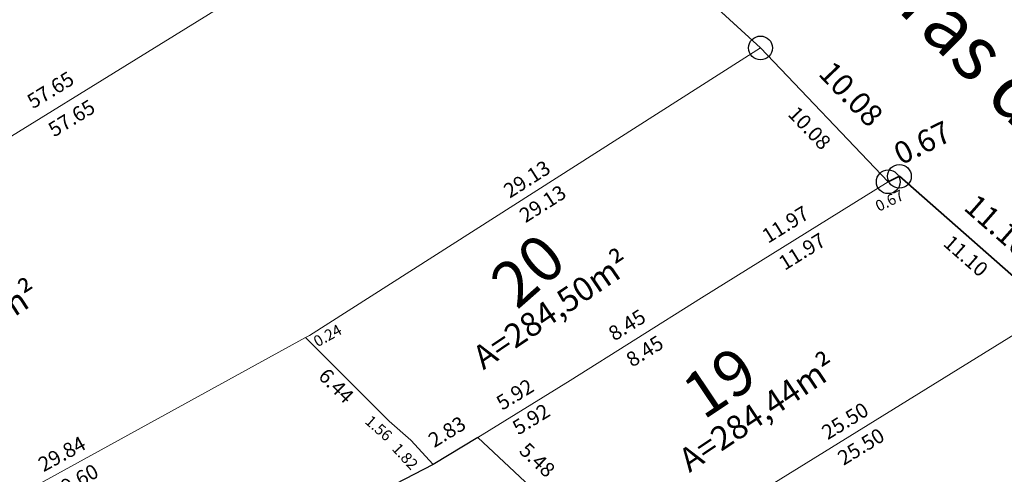
# Model space of a CAD drawing. Units: metres. Extents: x 289880 to 12239203116, y -11280364544 to 1665488.
# Drawn here: x 290205 to 290258, y 1664760 to 1664785 of the extents above; entities that cross this region are included whole.
import ezdxf

# ---------------------------------------------------------------- set-up
doc = ezdxf.new("R2010")
doc.units = ezdxf.units.M
doc.header["$LTSCALE"] = 5
doc.header["$MEASUREMENT"] = 0
for name, color, linetype, lineweight in [('PERÍMETRO', 6, 'Continuous', 40), ('PU - AREA DOS LOTES', 7, 'Continuous', 5), ('Pu - Cotas', 7, 'Continuous', 5), ('PU - PERÍMETRO DA REURB', 30, 'Continuous', 40)]:
    doc.layers.add(name, color=color, linetype=linetype, lineweight=lineweight)
for name, color, linetype in [('PU - COTAS PERÍMETRO', 7, 'Continuous'), ('PU - Projeto Viário - Alinhamento Predial', 6, 'Continuous'), ('PU - Textos - Lotes', 7, 'Continuous'), ('PU - ÁREAS', 7, 'Continuous')]:
    doc.layers.add(name, color=color, linetype=linetype)
doc.styles.get("Standard").update_dxf_attribs({"font": 'arial.ttf'})
doc.dimstyles.get("Standard").update_dxf_attribs({"dimtxt": 0.8, "dimasz": 0.18, "dimexe": 0.18, "dimexo": 0.0625, "dimgap": 0.09, "dimtad": 0, "dimzin": 0, "dimdsep": 46, "dimtxsty": 'Standard', "dimcen": 0.09, "dimse1": 1, "dimse2": 1, "dimsd1": 1, "dimsd2": 1, "dimaunit": 1, "dimadec": 3, "dimazin": 0, "dimtfac": 1, "dimtofl": 0, "dimtmove": 0, "dimatfit": 3, "dimfxl": 1, "dimtolj": 1, "dimtzin": 0, "dimarcsym": 0})

# ---------------------------------------------------------------- blocks, each defined once
blk = doc.blocks.new('*D655')
at = {"layer": 'Defpoints', "color": 0, "transparency": 16777216}
for p in [(290222.568, 1664806.726), (290225.172, 1664802.263), (290174.626, 1664772.768)]:
    blk.add_point(p, dxfattribs=at)
at = {"layer": 'Pu - Cotas', "color": 0, "transparency": 16777216, "insert": (290197.294, 1664791.979), "char_height": 1.2, "attachment_point": 5, "rotation": 30.2641}
blk.add_mtext('\\A1;58.52', dxfattribs=at)
blk = doc.blocks.new('*D657')
at = {"layer": 'Defpoints', "color": 0, "transparency": 16777216}
for p in [(290244.909, 1664783.611), (290253.197, 1664777.592), (290251.865, 1664776.322)]:
    blk.add_point(p, dxfattribs=at)
at = {"layer": 'Pu - Cotas', "color": 0, "transparency": 16777216, "insert": (290249.843, 1664781.107), "char_height": 1.2, "attachment_point": 5, "rotation": 313.6609}
blk.add_mtext('\\A1;10.08', dxfattribs=at)
blk = doc.blocks.new('*D658')
at = {"layer": 'Defpoints', "color": 0, "transparency": 16777216}
for p in [(290255.966, 1664779.552), (290256.365, 1664778.738), (290255.763, 1664778.442)]:
    blk.add_point(p, dxfattribs=at)
at = {"layer": 'Pu - Cotas', "color": 0, "transparency": 16777216, "insert": (290253.722, 1664778.452), "char_height": 1.2, "attachment_point": 5, "rotation": 26.1094}
blk.add_mtext('\\A1;0.67', dxfattribs=at)
blk = doc.blocks.new('*D1004')
at = {"layer": 'Defpoints', "color": 0, "transparency": 16777216}
for p in [(290267.226, 1664761.564), (290267.626, 1664760.968), (290246.347, 1664747.566)]:
    blk.add_point(p, dxfattribs=at)
at = {"layer": 'Pu - Cotas', "color": 0, "transparency": 16777216, "insert": (290257.186, 1664753.969), "char_height": 0.8, "attachment_point": 5, "rotation": 33.8382}
blk.add_mtext('\\A1;25.14', dxfattribs=at)
blk = doc.blocks.new('*D1007')
at = {"layer": 'Defpoints', "color": 0, "transparency": 16777216}
for p in [(290266.708, 1664762.337), (290267.226, 1664761.564), (290246.347, 1664747.566)]:
    blk.add_point(p, dxfattribs=at)
at = {"layer": 'Pu - Cotas', "color": 0, "transparency": 16777216, "insert": (290256.268, 1664755.338), "char_height": 0.8, "attachment_point": 5, "rotation": 33.8382}
blk.add_mtext('\\A1;25.14', dxfattribs=at)
blk = doc.blocks.new('*D1009')
at = {"layer": 'Defpoints', "color": 0, "transparency": 16777216}
for p in [(290260.802, 1664769.284), (290261.222, 1664768.604), (290239.116, 1664755.872)]:
    blk.add_point(p, dxfattribs=at)
at = {"layer": 'Pu - Cotas', "color": 0, "transparency": 16777216, "insert": (290250.379, 1664761.899), "char_height": 0.8, "attachment_point": 5, "rotation": 31.7342}
blk.add_mtext('\\A1;25.50', dxfattribs=at)
blk = doc.blocks.new('*D1012')
at = {"layer": 'Defpoints', "color": 0, "transparency": 16777216}
for p in [(290255.294, 1664779.443), (290263.625, 1664772.108), (290262.008, 1664770.271)]:
    blk.add_point(p, dxfattribs=at)
at = {"layer": 'Pu - Cotas', "color": 0, "transparency": 16777216, "insert": (290257.842, 1664773.939), "char_height": 1.2, "attachment_point": 5, "rotation": 318.6378}
blk.add_mtext('\\A1;11.10', dxfattribs=at)
blk = doc.blocks.new('*D1013')
at = {"layer": 'Defpoints', "color": 0, "transparency": 16777216}
for p in [(290234.487, 1664765.677), (290234.937, 1664764.946), (290229.449, 1664762.575)]:
    blk.add_point(p, dxfattribs=at)
at = {"layer": 'Pu - Cotas', "color": 0, "transparency": 16777216, "insert": (290232.418, 1664763.395), "char_height": 0.8, "attachment_point": 5, "rotation": 31.6215}
blk.add_mtext('\\A1;5.92', dxfattribs=at)
blk = doc.blocks.new('*D1014')
at = {"layer": 'Defpoints', "color": 0, "transparency": 16777216}
for p in [(290241.62, 1664770.24), (290242.181, 1664769.351), (290234.469, 1664765.731)]:
    blk.add_point(p, dxfattribs=at)
at = {"layer": 'Pu - Cotas', "color": 0, "transparency": 16777216, "insert": (290238.605, 1664767.097), "char_height": 0.8, "attachment_point": 5, "rotation": 32.2331}
blk.add_mtext('\\A1;8.45', dxfattribs=at)
blk = doc.blocks.new('*D1015')
at = {"layer": 'Defpoints', "color": 0, "transparency": 16777216}
for p in [(290251.667, 1664776.631), (290252.257, 1664775.682), (290241.5, 1664770.316)]:
    blk.add_point(p, dxfattribs=at)
at = {"layer": 'Pu - Cotas', "color": 0, "transparency": 16777216, "insert": (290247.173, 1664772.524), "char_height": 0.8, "attachment_point": 5, "rotation": 31.8455}
blk.add_mtext('\\A1;11.97', dxfattribs=at)
blk = doc.blocks.new('*D1016')
at = {"layer": 'Defpoints', "color": 0, "transparency": 16777216}
for p in [(290252.496, 1664776.693), (290253.102, 1664776.99), (290253.544, 1664776.087)]:
    blk.add_point(p, dxfattribs=at)
at = {"layer": 'Pu - Cotas', "color": 0, "transparency": 16777216, "insert": (290251.931, 1664775.297), "char_height": 0.6, "attachment_point": 5, "rotation": 26.1094}
blk.add_mtext('\\A1;0.67', dxfattribs=at)
blk = doc.blocks.new('*D1017')
at = {"layer": 'Defpoints', "color": 0, "transparency": 16777216}
for p in [(290234.058, 1664766.292), (290234.547, 1664765.498), (290229.509, 1664762.396)]:
    blk.add_point(p, dxfattribs=at)
at = {"layer": 'Pu - Cotas', "color": 0, "transparency": 16777216, "insert": (290231.539, 1664764.741), "char_height": 0.8, "attachment_point": 5, "rotation": 31.6215}
blk.add_mtext('\\A1;5.92', dxfattribs=at)
blk = doc.blocks.new('*D1018')
at = {"layer": 'Defpoints', "color": 0, "transparency": 16777216}
for p in [(290241.213, 1664770.776), (290241.698, 1664770.007), (290234.547, 1664765.498)]:
    blk.add_point(p, dxfattribs=at)
at = {"layer": 'Pu - Cotas', "color": 0, "transparency": 16777216, "insert": (290237.638, 1664768.521), "char_height": 0.8, "attachment_point": 5, "rotation": 32.2331}
blk.add_mtext('\\A1;8.45', dxfattribs=at)
blk = doc.blocks.new('*D1019')
at = {"layer": 'Defpoints', "color": 0, "transparency": 16777216}
for p in [(290251.348, 1664777.154), (290251.865, 1664776.322), (290241.698, 1664770.007)]:
    blk.add_point(p, dxfattribs=at)
at = {"layer": 'Pu - Cotas', "color": 0, "transparency": 16777216, "insert": (290246.265, 1664773.996), "char_height": 0.8, "attachment_point": 5, "rotation": 31.8455}
blk.add_mtext('\\A1;11.97', dxfattribs=at)
blk = doc.blocks.new('*D1020')
at = {"layer": 'Defpoints', "color": 0, "transparency": 16777216}
for p in [(290244.909, 1664783.611), (290251.865, 1664776.322), (290251.087, 1664775.579)]:
    blk.add_point(p, dxfattribs=at)
at = {"layer": 'Pu - Cotas', "color": 0, "transparency": 16777216, "insert": (290247.58, 1664779.254), "char_height": 0.8, "attachment_point": 5, "rotation": 313.6609}
blk.add_mtext('\\A1;10.08', dxfattribs=at)
blk = doc.blocks.new('*D1021')
at = {"layer": 'Defpoints', "color": 0, "transparency": 16777216}
for p in [(290244.909, 1664783.611), (290245.327, 1664782.955), (290220.348, 1664767.955)]:
    blk.add_point(p, dxfattribs=at)
at = {"layer": 'Pu - Cotas', "color": 0, "transparency": 16777216, "insert": (290233.047, 1664775.127), "char_height": 0.8, "attachment_point": 5, "rotation": 32.5148}
blk.add_mtext('\\A1;29.13', dxfattribs=at)
blk = doc.blocks.new('*D1022')
at = {"layer": 'Defpoints', "color": 0, "transparency": 16777216}
for p in [(290222.091, 1664769.119), (290222.299, 1664769.233), (290222.618, 1664768.652)]:
    blk.add_point(p, dxfattribs=at)
at = {"layer": 'Pu - Cotas', "color": 0, "transparency": 16777216, "insert": (290221.334, 1664767.947), "char_height": 0.6, "attachment_point": 5, "rotation": 28.7818}
blk.add_mtext('\\A1;0.24', dxfattribs=at)
blk = doc.blocks.new('*D1023')
at = {"layer": 'Defpoints', "color": 0, "transparency": 16777216}
for p in [(290220.203, 1664768.154), (290224.753, 1664763.596), (290224.085, 1664762.93)]:
    blk.add_point(p, dxfattribs=at)
at = {"layer": 'Pu - Cotas', "color": 0, "transparency": 16777216, "insert": (290221.81, 1664765.209), "char_height": 0.8, "attachment_point": 5, "rotation": 314.9468}
blk.add_mtext('\\A1;6.44', dxfattribs=at)
blk = doc.blocks.new('*D1024')
at = {"layer": 'Defpoints', "color": 0, "transparency": 16777216}
for p in [(290225.458, 1664762.875), (290226.63, 1664761.845), (290226.061, 1664761.197)]:
    blk.add_point(p, dxfattribs=at)
at = {"layer": 'Pu - Cotas', "color": 0, "transparency": 16777216, "insert": (290224.122, 1664762.901), "char_height": 0.6, "attachment_point": 5, "rotation": 318.6897}
blk.add_mtext('\\A1;1.56', dxfattribs=at)
blk = doc.blocks.new('*D1025')
at = {"layer": 'Defpoints', "color": 0, "transparency": 16777216}
for p in [(290226.066, 1664762.645), (290227.298, 1664761.311), (290226.388, 1664760.47)]:
    blk.add_point(p, dxfattribs=at)
at = {"layer": 'Pu - Cotas', "color": 0, "transparency": 16777216, "insert": (290225.562, 1664761.364), "char_height": 0.6, "attachment_point": 5, "rotation": 312.7237}
blk.add_mtext('\\A1;1.82', dxfattribs=at)
blk = doc.blocks.new('*D1026')
at = {"layer": 'Defpoints', "color": 0, "transparency": 16777216}
for p in [(290220.141, 1664767.841), (290220.539, 1664767.116), (290194.197, 1664753.589)]:
    blk.add_point(p, dxfattribs=at)
at = {"layer": 'Pu - Cotas', "color": 0, "transparency": 16777216, "insert": (290207.567, 1664759.99), "char_height": 0.8, "attachment_point": 5, "rotation": 28.7818}
blk.add_mtext('\\A1;29.60', dxfattribs=at)
blk = doc.blocks.new('*D1028')
at = {"layer": 'Defpoints', "color": 0, "transparency": 16777216}
for p in [(290226.776, 1664761.63), (290227.339, 1664760.541), (290202.934, 1664747.928)]:
    blk.add_point(p, dxfattribs=at)
at = {"layer": 'Pu - Cotas', "color": 0, "transparency": 16777216, "insert": (290214.574, 1664755.323), "char_height": 0.8, "attachment_point": 5, "rotation": 27.3308}
blk.add_mtext('\\A1;27.47', dxfattribs=at)
blk = doc.blocks.new('*D1029')
at = {"layer": 'Defpoints', "color": 0, "transparency": 16777216}
for p in [(290219.948, 1664768.683), (290220.348, 1664767.955), (290194.197, 1664753.589)]:
    blk.add_point(p, dxfattribs=at)
at = {"layer": 'Pu - Cotas', "color": 0, "transparency": 16777216, "insert": (290206.872, 1664761.5), "char_height": 0.8, "attachment_point": 5, "rotation": 28.7818}
blk.add_mtext('\\A1;29.84', dxfattribs=at)
blk = doc.blocks.new('*D1030')
at = {"layer": 'Defpoints', "color": 0, "transparency": 16777216}
for p in [(290244.472, 1664784.297), (290244.909, 1664783.611), (290220.348, 1664767.955)]:
    blk.add_point(p, dxfattribs=at)
at = {"layer": 'Pu - Cotas', "color": 0, "transparency": 16777216, "insert": (290232.191, 1664776.469), "char_height": 0.8, "attachment_point": 5, "rotation": 32.5148}
blk.add_mtext('\\A1;29.13', dxfattribs=at)
blk = doc.blocks.new('*D1031')
at = {"layer": 'Defpoints', "color": 0, "lineweight": 30, "transparency": 16777216}
for p in [(290231.604, 1664795.794), (290244.909, 1664783.611), (290244.024, 1664782.644)]:
    blk.add_point(p, dxfattribs=at)
at = {"layer": 'Pu - Cotas', "color": 0, "transparency": 16777216, "insert": (290236.526, 1664789.51), "char_height": 0.8, "attachment_point": 5, "rotation": 317.52}
blk.add_mtext('\\A1;18.04', dxfattribs=at)
blk = doc.blocks.new('*D1032')
at = {"layer": 'Defpoints', "color": 0, "lineweight": 30, "transparency": 16777216}
for p in [(290231.604, 1664795.794), (290232.074, 1664795.034), (290182.561, 1664765.495)]:
    blk.add_point(p, dxfattribs=at)
at = {"layer": 'Pu - Cotas', "color": 0, "transparency": 16777216, "insert": (290207.399, 1664779.79), "char_height": 0.8, "attachment_point": 5, "rotation": 31.7072}
blk.add_mtext('\\A1;57.65', dxfattribs=at)
blk = doc.blocks.new('*D1034')
at = {"layer": 'Defpoints', "color": 0, "lineweight": 30, "transparency": 16777216}
for p in [(290223.813, 1664804.5), (290224.412, 1664803.473), (290173.268, 1664775.005)]:
    blk.add_point(p, dxfattribs=at)
at = {"layer": 'Pu - Cotas', "color": 0, "transparency": 16777216, "insert": (290199.249, 1664788.79), "char_height": 0.8, "attachment_point": 5, "rotation": 30.265}
blk.add_mtext('\\A1;58.52', dxfattribs=at)
blk = doc.blocks.new('*D1035')
at = {"layer": 'Defpoints', "color": 0, "lineweight": 30, "transparency": 16777216}
for p in [(290231.069, 1664796.661), (290231.604, 1664795.794), (290182.561, 1664765.495)]:
    blk.add_point(p, dxfattribs=at)
at = {"layer": 'Pu - Cotas', "color": 0, "transparency": 16777216, "insert": (290206.25, 1664781.328), "char_height": 0.8, "attachment_point": 5, "rotation": 31.7072}
blk.add_mtext('\\A1;57.65', dxfattribs=at)
blk = doc.blocks.new('*D1325')
at = {"layer": 'Defpoints', "color": 0, "transparency": 16777216}
for p in [(290229.727, 1664797.513), (290245.998, 1664784.8), (290244.909, 1664783.611)]:
    blk.add_point(p, dxfattribs=at)
at = {"layer": 'Pu - Cotas', "color": 0, "transparency": 16777216, "insert": (290238.407, 1664791.751), "char_height": 1.2, "attachment_point": 5, "rotation": 317.52}
blk.add_mtext('\\A1;20.59', dxfattribs=at)
blk = doc.blocks.new('*D1326')
at = {"layer": 'Defpoints', "color": 0, "transparency": 16777216}
for p in [(290252.471, 1664776.619), (290260.802, 1664769.284), (290260.234, 1664768.638)]:
    blk.add_point(p, dxfattribs=at)
at = {"layer": 'Pu - Cotas', "color": 0, "transparency": 16777216, "insert": (290256.095, 1664772.283), "char_height": 0.8, "attachment_point": 5, "rotation": 318.6378}
blk.add_mtext('\\A1;11.10', dxfattribs=at)
blk = doc.blocks.new('*D1751')
at = {"layer": 'Defpoints', "color": 0, "transparency": 16777216}
for p in [(290229.509, 1664762.396), (290234.412, 1664759.615), (290233.502, 1664758.645)]:
    blk.add_point(p, dxfattribs=at)
at = {"layer": 'Pu - Cotas', "color": 0, "transparency": 16777216, "insert": (290232.758, 1664761.169), "char_height": 0.8, "attachment_point": 5, "rotation": 316.7938}
blk.add_mtext('\\A1;5.48', dxfattribs=at)
blk = doc.blocks.new('*D1752')
at = {"layer": 'Defpoints', "color": 0, "transparency": 16777216}
for p in [(290229.509, 1664762.396), (290226.502, 1664761.888), (290227.094, 1664760.919)]:
    blk.add_point(p, dxfattribs=at)
at = {"layer": 'Pu - Cotas', "color": 0, "transparency": 16777216, "insert": (290227.838, 1664762.705), "char_height": 0.8, "attachment_point": 5, "rotation": 31.4497}
blk.add_mtext('\\A1;2.83', dxfattribs=at)
blk = doc.blocks.new('*D1753')
at = {"layer": 'Defpoints', "color": 0, "transparency": 16777216}
for p in [(290260.359, 1664770.001), (290260.802, 1664769.284), (290239.116, 1664755.872)]:
    blk.add_point(p, dxfattribs=at)
at = {"layer": 'Pu - Cotas', "color": 0, "transparency": 16777216, "insert": (290249.515, 1664763.295), "char_height": 0.8, "attachment_point": 5, "rotation": 31.7342}
blk.add_mtext('\\A1;25.50', dxfattribs=at)

msp = doc.modelspace()

# ---------------------------------------------------------------- linework, layer by layer
at = {"layer": 'PU - AREA DOS LOTES'}
for points in [[(290182.561, 1664765.495), (290180.778, 1664767.319), (290173.267, 1664775.005), (290223.813, 1664804.5), (290229.727, 1664797.513), (290231.604, 1664795.794), (290182.561, 1664765.495)], [(290182.561, 1664765.495), (290194.197, 1664753.589), (290220.141, 1664767.841), (290220.348, 1664767.955), (290244.909, 1664783.611), (290231.604, 1664795.794), (290182.561, 1664765.495)], [(290227.094, 1664760.919), (290225.862, 1664762.253), (290224.69, 1664763.283), (290220.141, 1664767.841), (290220.348, 1664767.955), (290244.909, 1664783.611), (290251.865, 1664776.322), (290241.698, 1664770.007), (290234.547, 1664765.498), (290229.509, 1664762.396), (290227.094, 1664760.919)], [(290239.116, 1664755.872), (290233.502, 1664758.645), (290229.509, 1664762.396), (290234.547, 1664765.498), (290241.698, 1664770.007), (290251.865, 1664776.322), (290252.471, 1664776.619), (290252.471, 1664776.619), (290260.802, 1664769.284), (290239.116, 1664755.872)], [(290246.347, 1664747.566), (290240.569, 1664755.154), (290239.116, 1664755.872), (290260.802, 1664769.284), (290267.226, 1664761.564), (290246.347, 1664747.566)], [(290202.689, 1664748.306), (290194.197, 1664753.589), (290220.141, 1664767.841), (290224.69, 1664763.283), (290225.862, 1664762.253), (290227.094, 1664760.919), (290202.689, 1664748.306)]]:
    msp.add_lwpolyline(points, dxfattribs=at)
at = {"layer": 'PU - COTAS PERÍMETRO', "ltscale": 10}
for centre in [(290244.909, 1664783.611), (290252.471, 1664776.619), (290251.865, 1664776.322)]:
    msp.add_circle(centre, 0.647, dxfattribs=at)
at = {"layer": 'PU - PERÍMETRO DA REURB', "linetype": 'ByBlock', "lineweight": 35}
msp.add_lwpolyline([(290156.074, 1664822.829), (290173.267, 1664775.005), (290223.813, 1664804.5), (290229.727, 1664797.513), (290244.909, 1664783.611), (290251.865, 1664776.322), (290252.471, 1664776.619), (290260.802, 1664769.284)], dxfattribs=at)
at = {"layer": 'PU - Projeto Viário - Alinhamento Predial'}
for points in [[(290202.689, 1664748.306), (290194.197, 1664753.589), (290180.778, 1664767.319), (290173.267, 1664775.005), (290223.813, 1664804.5), (290229.727, 1664797.513), (290244.909, 1664783.611), (290251.865, 1664776.322), (290252.471, 1664776.619), (290260.802, 1664769.284)], [(290258.298, 1664732.353), (290253.009, 1664738.815), (290251.882, 1664740.296), (290246.347, 1664747.566), (290240.569, 1664755.154), (290239.116, 1664755.872), (290233.502, 1664758.645), (290229.509, 1664762.396), (290227.094, 1664760.919), (290202.689, 1664748.306)]]:
    msp.add_lwpolyline(points, dxfattribs=at)

# ---------------------------------------------------------------- texts
at = {"layer": 'PERÍMETRO', "color": 1, "lineweight": -3, "insert": (290253.529, 1664795.79), "char_height": 3, "attachment_point": 1, "rotation": 314.9847}
msp.add_mtext_dynamic_manual_height_columns('MAT. 73.833 - 3ª Zona\\PTerras de Carlos Alberto Rosa e Leda Maria Flores Rosa', width=152.34454, gutter_width=1, heights=[0], dxfattribs=at)
at = {"layer": 'PU - Textos - Lotes', "char_height": 2.5, "attachment_point": 1}
for s, insert, rotation in [('20', (290229.995, 1664771.183), 41.336), ('19', (290240.403, 1664765.387), 33.8528)]:
    msp.add_mtext_dynamic_manual_height_columns(s, width=5, gutter_width=1, heights=[0], dxfattribs=dict(at, insert=insert, rotation=rotation))
at = {"layer": 'PU - ÁREAS', "char_height": 1.3, "attachment_point": 1}
for s, insert, rotation in [('A=284,50m²', (290229.097, 1664767.123), 33.9548), ('A=1.005,17m²', (290195.615, 1664764.801), 33.2957), ('A=284,44m²', (290240.321, 1664761.535), 33.7833)]:
    msp.add_mtext_dynamic_manual_height_columns(s, width=11.37823, gutter_width=1, heights=[0], dxfattribs=dict(at, insert=insert, rotation=rotation))

# ---------------------------------------------------------------- dimensions: what is measured, and where the dimension line sits
at = {"layer": 'Pu - Cotas'}
for p1, p2, distance, override, picture, middle in [((290174.626, 1664772.768), (290225.172, 1664802.263), 5.168, {"dimtxt": 1.2}, '*D655', (290197.294, 1664791.979)), ((290229.727, 1664797.513), (290244.909, 1664783.611), 1.613, {"dimtxt": 1.2}, '*D1325', (290238.407, 1664791.751)), ((290255.763, 1664778.442), (290256.365, 1664778.738), 0.907, {"dimtxt": 1.2}, '*D658', (290253.722, 1664778.452)), ((290255.294, 1664779.443), (290263.625, 1664772.108), -2.447, {"dimtxt": 1.2}, '*D1012', (290257.842, 1664773.939)), ((290222.091, 1664769.119), (290222.299, 1664769.233), -0.663, {"dimtxt": 0.6}, '*D1022', (290221.334, 1664767.947)), ((290225.458, 1664762.875), (290226.63, 1664761.845), -0.862, {"dimtxt": 0.6}, '*D1024', (290224.122, 1664762.901))]:
    dim = msp.add_aligned_dim(p1=p1, p2=p2, distance=distance, dimstyle='Standard', override=override, dxfattribs=at)
    dim.commit()
    dim.dimension.update_dxf_attribs({"geometry": picture, "text_midpoint": middle})
for base, p1, p2, angle, picture, middle in [((290224.412, 1664803.473), (290173.268, 1664775.005), (290223.813, 1664804.5), 30.265, '*D1034', (290199.249, 1664788.79)), ((290231.069, 1664796.661), (290182.561, 1664765.495), (290231.604, 1664795.794), 31.7072, '*D1035', (290206.25, 1664781.328)), ((290232.074, 1664795.034), (290182.561, 1664765.495), (290231.604, 1664795.794), 31.7072, '*D1032', (290207.399, 1664779.79)), ((290244.024, 1664782.644), (290231.604, 1664795.794), (290244.909, 1664783.611), 317.52, '*D1031', (290236.526, 1664789.51)), ((290251.087, 1664775.579), (290244.909, 1664783.611), (290251.865, 1664776.322), 313.6609, '*D1020', (290247.58, 1664779.254)), ((290260.234, 1664768.638), (290252.471, 1664776.619), (290260.802, 1664769.284), 318.6378, '*D1326', (290256.095, 1664772.283)), ((290226.502, 1664761.888), (290229.509, 1664762.396), (290227.094, 1664760.919), 211.4497, '*D1752', (290227.838, 1664762.705)), ((290234.412, 1664759.615), (290229.509, 1664762.396), (290233.502, 1664758.645), 316.7938, '*D1751', (290232.758, 1664761.169))]:
    dim = msp.add_linear_dim(base=base, p1=p1, p2=p2, angle=angle, dimstyle='Standard', dxfattribs=at)
    dim.commit()
    dim.dimension.update_dxf_attribs({"geometry": picture, "text_midpoint": middle, "dimtype": 161})
for p1, p2, distance, picture, middle in [((290220.348, 1664767.955), (290244.909, 1664783.611), 0.814, '*D1030', (290232.191, 1664776.469)), ((290220.348, 1664767.955), (290244.909, 1664783.611), -0.778, '*D1021', (290233.047, 1664775.127)), ((290241.698, 1664770.007), (290251.865, 1664776.322), 0.979, '*D1019', (290246.265, 1664773.996)), ((290241.5, 1664770.316), (290251.667, 1664776.631), -1.117, '*D1015', (290247.173, 1664772.524)), ((290234.547, 1664765.498), (290241.698, 1664770.007), 0.909, '*D1018', (290237.638, 1664768.521)), ((290234.469, 1664765.731), (290241.62, 1664770.24), -1.051, '*D1014', (290238.605, 1664767.097)), ((290239.116, 1664755.872), (290260.802, 1664769.284), 0.843, '*D1753', (290249.515, 1664763.295)), ((290239.116, 1664755.872), (290260.802, 1664769.284), -0.799, '*D1009', (290250.379, 1664761.899)), ((290194.197, 1664753.589), (290220.348, 1664767.955), 0.831, '*D1029', (290206.872, 1664761.5)), ((290220.203, 1664768.154), (290224.753, 1664763.596), -0.944, '*D1023', (290221.81, 1664765.209)), ((290194.197, 1664753.589), (290220.141, 1664767.841), -0.827, '*D1026', (290207.567, 1664759.99)), ((290229.509, 1664762.396), (290234.547, 1664765.498), 0.933, '*D1017', (290231.539, 1664764.741)), ((290229.449, 1664762.575), (290234.487, 1664765.677), -0.858, '*D1013', (290232.418, 1664763.395)), ((290246.347, 1664747.566), (290267.226, 1664761.564), 0.93, '*D1007', (290256.268, 1664755.338)), ((290202.934, 1664747.928), (290227.339, 1664760.541), 1.226, '*D1028', (290214.574, 1664755.323)), ((290246.347, 1664747.566), (290267.226, 1664761.564), -0.717, '*D1004', (290257.186, 1664753.969))]:
    dim = msp.add_aligned_dim(p1=p1, p2=p2, distance=distance, dimstyle='Standard', dxfattribs=at)
    dim.commit()
    dim.dimension.update_dxf_attribs({"geometry": picture, "text_midpoint": middle})
for base, p1, p2, angle, override, picture, middle in [((290253.197, 1664777.592), (290244.909, 1664783.611), (290251.865, 1664776.322), 313.6609, {"dimtxt": 1.2}, '*D657', (290249.843, 1664781.107)), ((290253.544, 1664776.087), (290252.496, 1664776.693), (290253.102, 1664776.99), 26.1094, {"dimtxt": 0.6}, '*D1016', (290251.931, 1664775.297)), ((290226.388, 1664760.47), (290226.066, 1664762.645), (290227.298, 1664761.311), 312.7237, {"dimtxt": 0.6}, '*D1025', (290225.562, 1664761.364))]:
    dim = msp.add_linear_dim(base=base, p1=p1, p2=p2, angle=angle, dimstyle='Standard', override=override, dxfattribs=at)
    dim.commit()
    dim.dimension.update_dxf_attribs({"geometry": picture, "text_midpoint": middle, "dimtype": 161})

doc.saveas('drawing.dxf')
